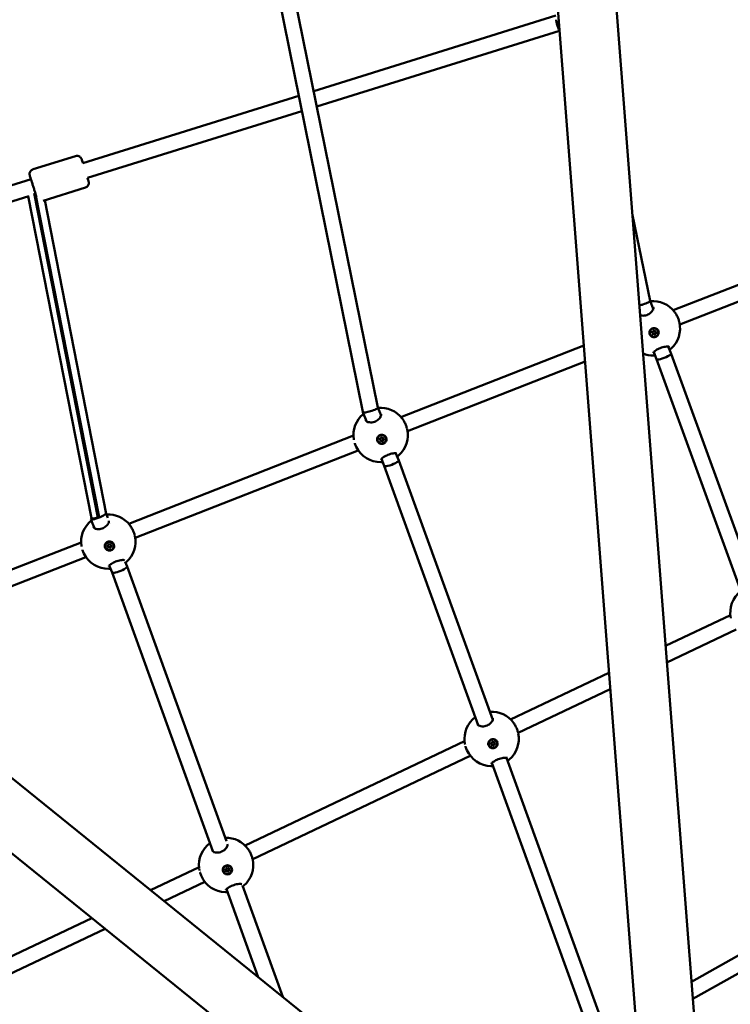
# Model space of a CAD drawing. Units: millimetres. Extents: x -948 to 46908, y 6 to 32034.
# Drawn here: x 5896 to 6628, y 5362 to 6377 of the extents above; entities that cross this region are included whole.
import ezdxf

# ---------------------------------------------------------------- set-up
doc = ezdxf.new("R2010")
doc.units = ezdxf.units.MM
doc.layers.add('MD_Visible', color=7, linetype='Continuous', lineweight=50)
doc.styles.get("Standard").update_dxf_attribs({"font": 'Square-721-BT.ttf'})
doc.dimstyles.new('OLCU', dxfattribs={"dimtxt": 300, "dimasz": 150, "dimexe": 0.18, "dimexo": 0.0625, "dimgap": 50, "dimtad": 1, "dimdec": 0, "dimlfac": 0.1, "dimrnd": 5, "dimzin": 0, "dimdsep": 46, "dimtxsty": 'Standard', "dimcen": 0.09, "dimse1": 1, "dimse2": 1, "dimadec": 0, "dimazin": 0, "dimtfac": 1, "dimtdec": 0, "dimtofl": 0, "dimtmove": 0, "dimatfit": 3, "dimfxl": 1, "dimtolj": 1, "dimtzin": 0, "dimarcsym": 0})

# ---------------------------------------------------------------- blocks, each defined once
blk = doc.blocks.new('*D9')
at = {"color": 0, "lineweight": -2, "transparency": 16777216}
blk.add_line((302.9, 16449.2), (22823.5, 16449.2), dxfattribs=at)
at = {"color": 0, "transparency": 16777216}
for points in [[(302.9, 16499.2), (302.9, 16399.2), (2.9, 16449.2)], [(22823.5, 16499.2), (22823.5, 16399.2), (23123.5, 16449.2)]]:
    blk.add_solid(points, dxfattribs=at)
at = {"layer": 'Defpoints', "color": 0, "transparency": 16777216}
for p in [(23123.5, 16449.2), (2.9, 15510.5), (23123.5, 4478.1)]:
    blk.add_point(p, dxfattribs=at)
at = {"color": 0, "transparency": 16777216, "insert": (11563.2, 16876.5), "char_height": 600, "attachment_point": 5}
blk.add_mtext('\\A1;2310', dxfattribs=at)
blk = doc.blocks.new('*D10')
at = {"color": 0, "lineweight": -2, "transparency": 16777216}
blk.add_line((-86.1, 16075.2), (-86.1, 306), dxfattribs=at)
at = {"color": 0, "transparency": 16777216}
for points in [[(-136.1, 16075.2), (-36.1, 16075.2), (-86.1, 16375.2)], [(-136.1, 306), (-36.1, 306), (-86.1, 6)]]:
    blk.add_solid(points, dxfattribs=at)
at = {"layer": 'Defpoints', "color": 0, "transparency": 16777216}
for p in [(7240.3, 16375.2), (-86.1, 6), (11540.4, 6)]:
    blk.add_point(p, dxfattribs=at)
at = {"color": 0, "transparency": 16777216, "insert": (-513.7, 8190.6), "char_height": 600, "attachment_point": 5, "rotation": 90}
blk.add_mtext('\\A1;1635', dxfattribs=at)

msp = doc.modelspace()

# ---------------------------------------------------------------- linework, layer by layer
at = {"layer": 'MD_Visible'}
for p, q in [((6549.5, 5104.5), (6318.2, 8105)), ((6609.6, 5109.1), (6378.3, 8109.6)), ((4550.4, 6673.4), (6513, 5090.9)), ((4512.5, 6626.4), (6475.1, 5044)), ((6249.7, 5972.4), (6130.7, 6558.8)), ((6265.1, 5976.9), (6146.4, 6562)), ((6448.6, 6380.8), (6198.9, 6303)), ((6452.3, 6365.2), (6202.1, 6287.2)), ((6183.6, 6298.2), (5960.9, 6228.9)), ((6186.8, 6282.4), (5965.7, 6213.6)), ((5909.6, 6222.4), (5953.5, 6236)), ((5907.5, 6212.3), (5631.8, 6126.4)), ((5910.6, 6198), (5976.4, 5863.7)), ((5911.8, 6198.4), (5977.6, 5864.1)), ((5920.2, 6190.1), (5963.6, 6203.6)), ((5905.3, 6194.8), (5634.9, 6110.6)), ((5904.5, 6194.6), (5969.7, 5863)), ((5921.6, 6190.5), (5985.1, 5867.5)), ((6545.8, 6086.8), (6527.4, 6175.3)), ((6801.3, 6167.9), (6569.5, 6077.2)), ((6806.2, 6152.7), (6576.3, 6062.6)), ((6549, 6078.7), (6545.8, 6086.9)), ((6549.8, 6076.8), (6549.8, 6076.8)), ((6545.5, 6053), (6545.5, 6053.1)), ((6548.4, 6053.6), (6548.3, 6053.9)), ((6551.1, 6054.8), (6551, 6055.1)), ((6554, 6055.3), (6554, 6055.4)), ((6477.3, 6041), (6288.9, 5967.2)), ((6567.3, 6032.4), (6564.4, 6039.8)), ((6552.4, 6026.7), (6549.5, 6034)), ((6642.3, 5779.6), (6552.4, 6026.7)), ((6657.2, 5785.4), (6567.3, 6032.4)), ((6478.6, 6024.4), (6295.6, 5952.7)), ((6268.3, 5968.8), (6265.1, 5976.9)), ((6253.5, 5962.8), (6249.7, 5972.3)), ((6269.1, 5966.8), (6269.1, 5966.8)), ((6254.3, 5960.8), (6254.3, 5960.8)), ((6239.9, 5948.1), (6008.2, 5857.3)), ((6270.4, 5944.9), (6270.3, 5945.2)), ((6273.3, 5945.4), (6273.3, 5945.5)), ((6264.8, 5943.1), (6264.8, 5943.2)), ((6267.7, 5943.7), (6267.6, 5944)), ((6244.8, 5932.8), (6014.9, 5842.8)), ((6271.7, 5916.8), (6268.8, 5924.1)), ((6286.7, 5922.5), (6283.7, 5929.8)), ((6368.5, 5649.8), (6271.7, 5916.8)), ((6383.5, 5655.4), (6286.7, 5922.5)), ((5976.4, 5863.7), (5976.4, 5863.6)), ((5977.6, 5864), (5977.6, 5864.1)), ((5985.1, 5867.5), (5986.7, 5863.5)), ((5972.8, 5852.8), (5969.3, 5861.8)), ((5969.7, 5863), (5969.9, 5862.5)), ((5989, 5857.8), (5989, 5857.8)), ((5973.6, 5850.9), (5973.6, 5850.9)), ((5959.2, 5838.1), (5727.5, 5747.4)), ((5984.1, 5833.2), (5984.1, 5833.3)), ((5987, 5833.7), (5986.9, 5834.1)), ((5989.7, 5834.9), (5989.6, 5835.3)), ((5992.6, 5835.5), (5992.6, 5835.5)), ((5964.1, 5822.9), (5734.2, 5732.8)), ((5991, 5806.9), (5988.1, 5814.2)), ((6004.6, 5818.2), (6006.6, 5813.3)), ((6006.6, 5813.3), (6109, 5530.2)), ((6094.8, 5519.9), (5991, 5806.9)), ((6628.4, 5763.1), (6561.6, 5731.5)), ((6634.3, 5748.2), (6563, 5714.4)), ((6503.3, 5703.8), (6401.9, 5655.7)), ((6504.6, 5686.7), (6409.7, 5641.7)), ((6384.3, 5653.3), (6384.3, 5653.3)), ((6369.3, 5647.8), (6369.3, 5647.8)), ((6354.4, 5633.2), (6128.1, 5525.8)), ((6382.3, 5630.2), (6382.2, 5630.5)), ((6385, 5631.3), (6384.9, 5631.6)), ((6387.9, 5631.9), (6387.9, 5631.9)), ((6379.4, 5629.6), (6379.4, 5629.6)), ((6360.3, 5618.3), (6136, 5511.8)), ((6482.1, 5336.6), (6382.7, 5610.8)), ((6497.1, 5342.2), (6397.7, 5616.2)), ((6111.1, 5524.3), (6111.1, 5524.3)), ((6095.6, 5517.8), (6095.6, 5517.8)), ((6080.7, 5503.3), (6030.8, 5479.7)), ((6105.7, 5499.6), (6105.7, 5499.6)), ((6108.6, 5500.2), (6108.5, 5500.5)), ((6111.3, 5501.3), (6111.2, 5501.6)), ((6114.2, 5501.9), (6114.2, 5502)), ((6086.6, 5488.4), (6044.6, 5468.5)), ((6141.7, 5390.2), (6108.9, 5480.9)), ((6125.5, 5484.6), (6167, 5369.9)), ((6735.3, 5467.9), (6588.3, 5385.4)), ((5970.3, 5451), (5854.3, 5396.2)), ((6742.2, 5453.4), (6589.7, 5367.8)), ((5984.1, 5439.9), (5862.1, 5382.2))]:
    msp.add_line(p, q, dxfattribs=at)
at = {"layer": 'MD_Visible', "extrusion": (0, 0, -1)}
for centre, start, end in [((-6476.6, 6379.4), 330.2951, 339.2706), ((-6548.6, 6058.6), 84.639, 142.5437), ((-6548.6, 6058.6), 167.4148, 228.5159), ((-6548.6, 6058.6), 269.2114, 291.2304), ((-6267.9, 5948.7), 84.639, 142.5437), ((-6267.9, 5948.7), 350.2853, 51.4351), ((-6267.9, 5948.7), 167.4148, 228.5159), ((-6267.9, 5948.7), 269.2114, 334.16), ((-5987.2, 5838.8), 86.4532, 142.5437), ((-5987.2, 5838.8), 350.2853, 51.4351), ((-5987.2, 5838.8), 167.4148, 228.5159), ((-5987.2, 5838.8), 269.2114, 334.16), ((-6656.3, 5765.6), 348.774, 52.6437), ((-6382.3, 5635.6), 86.3511, 143.9643), ((-6382.3, 5635.6), 353.0205, 53.1475), ((-6382.3, 5635.6), 168.4511, 229.5015), ((-6382.3, 5635.6), 271.3637, 335.4859), ((-6108.6, 5505.7), 88.1904, 143.9897), ((-6108.6, 5505.7), 353.1641, 53.1999), ((-6108.6, 5505.7), 168.4417, 229.491), ((-6108.6, 5505.7), 271.4499, 335.5046)]:
    msp.add_arc(centre, 28, start, end, dxfattribs=at)
for centre, major_axis, ratio, start_param, end_param in [((6538.1, 6084.6), (7.69, 2.3), 0.171346, 6.29791, 7.872536), ((6538.1, 6084.6), (7.69, 2.3), 0.171346, 1.589351, 2.097603), ((6549.7, 6054.3), (-4.25, -1.15), 0.985298, 0, 3.141593), ((6549.1, 6055.8), (-0.374, -0.101), 0.985298, 0.022934, 2.897166), ((6550.8, 6055.6), (-0.374, -0.101), 0.985298, 1.070131, 3.944363), ((6549.8, 6054.2), (-4.63, -1.24), 0.985994, 2.406318, 3.051997), ((6548, 6054.4), (-0.374, -0.101), 0.985298, 5.258921, 8.133153), ((6547.9, 6054.8), (-0.374, -0.101), 0.985298, 5.258921, 5.81881), ((6548.7, 6052.8), (-0.374, -0.101), 0.985298, 4.211724, 7.085956), ((6548.6, 6053.2), (-0.374, -0.101), 0.985298, 4.211724, 5.81881), ((6550.3, 6052.9), (-0.374, -0.101), 0.985298, 3.164526, 6.038758), ((6550.4, 6052.6), (-0.374, -0.101), 0.985298, 3.164526, 6.038758), ((6550.8, 6055.9), (-0.374, -0.101), 0.985298, 3.605968, 3.944363), ((6551.4, 6054.3), (-0.374, -0.101), 0.985298, 3.605968, 4.991561), ((6551.5, 6053.9), (-0.374, -0.101), 0.985298, 2.117329, 4.991561), ((6559.9, 6029.6), (-7.48, -2.84), 0.178218, -1.011217, -0.019107), ((6559.9, 6029.6), (-7.48, -2.84), 0.178218, -0.019107, -0.002471), ((6559.9, 6029.6), (-7.48, -2.84), 0.178218, 3.139122, 5.271968), ((6257.4, 5974.6), (7.7, 2.28), 0.173433, 6.298508, 7.896354), ((6257.4, 5974.6), (7.7, 2.28), 0.173433, 3.109506, 3.156915), ((6257.4, 5974.6), (7.7, 2.28), 0.173433, 1.613168, 3.109506), ((6269.1, 5944.3), (-4.25, -1.15), 0.985298, 0, 3.141593), ((6267.3, 5944.5), (-0.374, -0.101), 0.985298, 5.258921, 8.133153), ((6267.3, 5944.8), (-0.374, -0.101), 0.985298, 5.258921, 5.81881), ((6268.4, 5945.9), (-0.374, -0.101), 0.985298, 0.022934, 2.897166), ((6270.2, 5945.6), (-0.374, -0.101), 0.985298, 1.070131, 3.944363), ((6270.1, 5945.9), (-0.374, -0.101), 0.985298, 3.605968, 3.944363), ((6270.7, 5944.3), (-0.374, -0.101), 0.985298, 3.605968, 4.991561), ((6270.8, 5944), (-0.374, -0.101), 0.985298, 2.117329, 4.991561), ((6269.1, 5944.3), (-4.63, -1.24), 0.985994, 2.406318, 3.051997), ((6268, 5942.9), (-0.374, -0.101), 0.985298, 4.211724, 7.085956), ((6267.9, 5943.2), (-0.374, -0.101), 0.985298, 4.211724, 5.81881), ((6269.6, 5943), (-0.374, -0.101), 0.985298, 3.164526, 6.038758), ((6269.7, 5942.7), (-0.374, -0.101), 0.985298, 3.164526, 6.038758), ((6279.2, 5919.6), (-7.48, -2.84), 0.179196, -0.975794, -0.01933), ((6279.2, 5919.6), (-7.48, -2.84), 0.179196, -0.01933, -0.002566), ((6279.2, 5919.6), (-7.48, -2.84), 0.179196, 3.139026, 5.307391), ((5977.4, 5865.3), (-7.71, -2.26), 0.148453, 4.894677, 6.29675), ((5977.4, 5865.3), (-7.71, -2.26), 0.148453, 4.64893, 4.738071), ((5988.4, 5834.4), (-4.25, -1.15), 0.985298, 0, 3.141593), ((5986.7, 5834.6), (-0.374, -0.101), 0.985298, 5.258921, 8.133153), ((5986.6, 5834.9), (-0.374, -0.101), 0.985298, 5.258921, 5.81881), ((5987.3, 5833), (-0.374, -0.101), 0.985298, 4.211724, 7.085956), ((5987.2, 5833.3), (-0.374, -0.101), 0.985298, 4.211724, 5.81881), ((5987.7, 5835.9), (-0.374, -0.101), 0.985298, 0.022934, 2.897166), ((5988.9, 5833.1), (-0.374, -0.101), 0.985298, 3.164526, 6.038758), ((5989, 5832.7), (-0.374, -0.101), 0.985298, 3.164526, 6.038758), ((5989.5, 5835.7), (-0.374, -0.101), 0.985298, 1.070131, 3.944363), ((5989.4, 5836), (-0.374, -0.101), 0.985298, 3.605968, 3.944363), ((5990, 5834.4), (-0.374, -0.101), 0.985298, 3.605968, 4.991561), ((5990.1, 5834.1), (-0.374, -0.101), 0.985298, 2.117329, 4.991561), ((5988.4, 5834.3), (-4.63, -1.24), 0.985994, 2.406318, 3.051997), ((5998.5, 5809.7), (-7.48, -2.83), 0.180049, -0.94788, -0.019526), ((5998.5, 5809.7), (-7.48, -2.83), 0.180049, -0.019526, -0.002651), ((5998.5, 5809.7), (-7.48, -2.83), 0.180049, 3.307442, 5.335305), ((6383.6, 5630.8), (-4.25, -1.15), 0.981941, 0, 3.141593), ((6381.9, 5631), (-0.374, -0.101), 0.981941, 5.288334, 8.162566), ((6381.8, 5631.4), (-0.374, -0.101), 0.981941, 5.288334, 5.762304), ((6383.1, 5632.3), (-0.374, -0.101), 0.981941, 0.052346, 2.926578), ((6384.8, 5632), (-0.374, -0.101), 0.981941, 1.099544, 3.973776), ((6384.7, 5632.4), (-0.374, -0.101), 0.981941, 3.662474, 3.973776), ((6385.3, 5630.8), (-0.374, -0.101), 0.981941, 3.662474, 5.020973), ((6385.4, 5630.4), (-0.374, -0.101), 0.981941, 2.146741, 5.020973), ((6383.7, 5630.7), (-4.63, -1.25), 0.982715, 2.436657, 3.082335), ((6382.5, 5629.4), (-0.374, -0.101), 0.981941, 4.241136, 7.115368), ((6382.4, 5629.8), (-0.374, -0.101), 0.981941, 4.241136, 5.762304), ((6384.1, 5629.5), (-0.374, -0.101), 0.981941, 3.193939, 6.068171), ((6384.2, 5629.1), (-0.374, -0.101), 0.981941, 3.193939, 6.068171), ((6110, 5500.8), (-4.24, -1.16), 0.981618, 0, 3.141593), ((6108.3, 5501), (-0.373, -0.102), 0.981618, 5.290745, 8.164977), ((6108.2, 5501.4), (-0.373, -0.102), 0.981618, 5.290745, 5.757044), ((6108.8, 5499.4), (-0.373, -0.102), 0.981618, 4.243547, 7.117779), ((6108.7, 5499.8), (-0.373, -0.102), 0.981618, 4.243547, 5.757044), ((6109.4, 5502.3), (-0.373, -0.102), 0.981618, 0.054757, 2.928989), ((6110.5, 5499.5), (-0.373, -0.102), 0.981618, 3.19635, 6.070582), ((6110.6, 5499.1), (-0.373, -0.102), 0.981618, 3.19635, 6.070582), ((6111.1, 5502), (-0.373, -0.102), 0.981618, 1.101955, 3.976187), ((6111, 5502.4), (-0.373, -0.102), 0.981618, 3.667734, 3.976187), ((6111.6, 5500.8), (-0.373, -0.102), 0.981618, 3.667734, 5.023384), ((6111.7, 5500.4), (-0.373, -0.102), 0.981618, 2.149152, 5.023384), ((6110, 5500.7), (-4.63, -1.26), 0.982399, 2.439137, 3.084816)]:
    msp.add_ellipse(centre, major_axis=major_axis, ratio=ratio, start_param=start_param, end_param=end_param, dxfattribs=at)
for centre, major_axis, ratio in [((6549.8, 6054.2), (-4.25, -1.15), 0.985298), ((6269.1, 5944.3), (-4.25, -1.15), 0.985298), ((5988.4, 5834.3), (-4.25, -1.15), 0.985298), ((6383.7, 5630.7), (-4.25, -1.15), 0.981941), ((6110, 5500.7), (-4.24, -1.16), 0.981618)]:
    msp.add_ellipse(centre, major_axis=major_axis, ratio=ratio, dxfattribs=at)
at = {"layer": 'MD_Visible'}
for centre, major_axis, ratio, start_param, end_param in [((6550.1, 6056.3), (0.693, 0.187), 0.985298, 3.38602, 5.213054), ((6547.6, 6053.7), (0.693, 0.187), 0.985298, 0, 1.024264), ((6547.7, 6053.4), (0.693, 0.187), 0.985298, 5.480415, 7.307449), ((6548, 6055.5), (0.693, 0.187), 0.985298, 4.433217, 6.260252), ((6549.3, 6052.4), (0.693, 0.187), 0.985298, 0.244427, 2.071462), ((6549.4, 6052.1), (0.693, 0.187), 0.985298, 0.244427, 2.071462), ((6551.4, 6053.2), (0.693, 0.187), 0.985298, 1.291625, 3.118659), ((6551.5, 6052.9), (0.693, 0.187), 0.985298, 1.291625, 3.118659), ((6551.7, 6055.3), (0.693, 0.187), 0.985298, 2.338822, 3.141593), ((6551.8, 6055), (0.693, 0.187), 0.985298, 2.338822, 4.165857), ((6266.9, 5943.8), (0.693, 0.187), 0.985298, 0, 1.024264), ((6267.4, 5945.6), (0.693, 0.187), 0.985298, 4.433217, 6.260252), ((6269.4, 5946.4), (0.693, 0.187), 0.985298, 3.38602, 5.213054), ((6271, 5945.4), (0.693, 0.187), 0.985298, 2.338822, 3.141593), ((6271.1, 5945.1), (0.693, 0.187), 0.985298, 2.338822, 4.165857), ((6267, 5943.5), (0.693, 0.187), 0.985298, 5.480415, 7.307449), ((6268.6, 5942.5), (0.693, 0.187), 0.985298, 0.244427, 2.071462), ((6268.7, 5942.1), (0.693, 0.187), 0.985298, 0.244427, 2.071462), ((6270.7, 5943.3), (0.693, 0.187), 0.985298, 1.291625, 3.118659), ((6270.8, 5942.9), (0.693, 0.187), 0.985298, 1.291625, 3.118659), ((5976.7, 5864.7), (-7.44, -2.94), 0.169798, 5.818789, 9.220777), ((5976.7, 5864.7), (0.31, -1.15), 0.717325, 5.466591, 6.322458), ((5976.7, 5864.7), (0.31, -1.15), 0.717325, 0.039273, 0.821863), ((5977.4, 5865.3), (-7.71, -2.26), 0.148453, 2.660074, 3.128028), ((5986.3, 5833.9), (0.693, 0.187), 0.985298, 0, 1.024264), ((5986.3, 5833.5), (0.693, 0.187), 0.985298, 5.480415, 7.307449), ((5986.7, 5835.7), (0.693, 0.187), 0.985298, 4.433217, 6.260252), ((5988, 5832.5), (0.693, 0.187), 0.985298, 0.244427, 2.071462), ((5988, 5832.2), (0.693, 0.187), 0.985298, 0.244427, 2.071462), ((5988.7, 5836.5), (0.693, 0.187), 0.985298, 3.38602, 5.213054), ((5990, 5833.3), (0.693, 0.187), 0.985298, 1.291625, 3.118659), ((5990.1, 5833), (0.693, 0.187), 0.985298, 1.291625, 3.118659), ((5990.3, 5835.5), (0.693, 0.187), 0.985298, 2.338822, 3.141593), ((5990.4, 5835.1), (0.693, 0.187), 0.985298, 2.338822, 4.165857), ((5999.1, 5810.4), (7.48, 2.83), 0.180049, -0.492432, 0.002651), ((6381.5, 5630.3), (0.693, 0.188), 0.981941, 0, 0.994852), ((6381.6, 5630), (0.693, 0.188), 0.981941, 5.451002, 7.278037), ((6382, 5632.1), (0.693, 0.188), 0.981941, 4.403805, 6.230839), ((6384, 5632.8), (0.693, 0.188), 0.981941, 3.356607, 5.183642), ((6385.2, 5629.7), (0.693, 0.188), 0.981941, 1.262212, 3.089247), ((6385.3, 5629.3), (0.693, 0.188), 0.981941, 1.262212, 3.089247), ((6385.6, 5631.8), (0.693, 0.188), 0.981941, 2.30941, 3.141593), ((6385.7, 5631.5), (0.693, 0.188), 0.981941, 2.30941, 4.136444), ((6383.2, 5629), (0.693, 0.188), 0.981941, 0.215015, 2.042049), ((6383.3, 5628.6), (0.693, 0.188), 0.981941, 0.215015, 2.042049), ((6107.8, 5500.4), (0.693, 0.189), 0.981618, 0, 0.99244), ((6107.9, 5500), (0.693, 0.189), 0.981618, 5.448591, 7.275626), ((6108.3, 5502.1), (0.693, 0.189), 0.981618, 4.401394, 6.228428), ((6109.5, 5499), (0.693, 0.189), 0.981618, 0.212604, 2.039638), ((6109.6, 5498.6), (0.693, 0.189), 0.981618, 0.212604, 2.039638), ((6110.4, 5502.8), (0.693, 0.189), 0.981618, 3.354196, 5.181231), ((6111.5, 5499.7), (0.693, 0.189), 0.981618, 1.259801, 3.086836), ((6111.6, 5499.3), (0.693, 0.189), 0.981618, 1.259801, 3.086836), ((6111.9, 5501.8), (0.693, 0.189), 0.981618, 2.306999, 3.141593), ((6112, 5501.5), (0.693, 0.189), 0.981618, 2.306999, 4.134033)]:
    msp.add_ellipse(centre, major_axis=major_axis, ratio=ratio, start_param=start_param, end_param=end_param, dxfattribs=at)
for points, knots in [([(6450.4, 6369.4), (6450, 6370.5), (6449.7, 6371.7), (6449.1, 6374), (6449, 6375.1), (6448.8, 6376.3)], [0, 0, 0, 0, 0.3940303, 0.3940303, 0.7308186, 0.7308186, 0.7308186, 0.7308186]), ([(5953.5, 6236), (5954, 6236.2), (5954.6, 6236.3), (5955.6, 6236.2), (5956.2, 6236.1), (5957.2, 6235.8), (5957.6, 6235.5), (5958.5, 6234.9), (5958.9, 6234.5), (5959.3, 6233.8), (5959.4, 6233.6), (5959.6, 6233.3), (5959.6, 6233.2), (5959.6, 6233.1), (5959.6, 6233.1), (5959.7, 6233), (5959.7, 6233), (5959.7, 6232.9), (5959.7, 6232.9), (5959.7, 6232.9), (5959.7, 6232.8), (5959.8, 6232.8), (5959.8, 6232.7), (5959.8, 6232.6), (5959.9, 6232.4), (5960.1, 6231.7), (5960.3, 6231), (5960.7, 6229.7), (5960.8, 6229.3), (5961, 6228.9)], [0, 0, 0, 0, 0.162149, 0.162149, 0.321368, 0.321368, 0.480692, 0.480692, 0.639996, 0.639996, 0.718045, 0.718045, 0.741246, 0.741246, 0.756374, 0.756374, 0.772441, 0.772441, 0.788422, 0.788422, 0.816758, 0.816758, 0.892182, 0.892182, 1.118982, 1.118982, 1.582452, 1.582452, 1.74056, 1.74056, 1.74056, 1.74056]), ([(5913.2, 6193.9), (5913.1, 6194.3), (5912.8, 6195.1), (5912.3, 6196.7), (5912, 6197.7), (5911.3, 6199.8), (5911, 6201), (5910.2, 6203.3), (5909.9, 6204.6), (5909.1, 6207), (5908.7, 6208.2), (5908, 6210.5), (5907.7, 6211.5), (5907.2, 6213.3), (5906.9, 6214.1), (5906.5, 6215.3), (5906.4, 6215.7), (5906.3, 6216), (5906.3, 6216.1), (5906.3, 6216.2), (5906.3, 6216.2), (5906.2, 6216.3), (5906.2, 6216.3), (5906.2, 6216.4), (5906.2, 6216.4), (5906.2, 6216.5), (5906.2, 6216.5), (5906.2, 6216.6), (5906.2, 6216.7), (5906.1, 6216.8), (5906.1, 6216.9), (5906.1, 6217.2), (5906.1, 6217.5), (5906.1, 6218.2), (5906.1, 6218.6), (5906.4, 6219.6), (5906.7, 6220), (5907.3, 6220.9), (5907.7, 6221.3), (5908.5, 6221.9), (5909, 6222.2), (5909.6, 6222.4)], [1.152258, 1.152258, 1.152258, 1.152258, 1.582452, 1.582452, 1.967423, 1.967423, 2.350895, 2.350895, 2.733863, 2.733863, 3.116717, 3.116717, 3.499624, 3.499624, 3.882835, 3.882835, 4.267269, 4.267269, 4.366785, 4.366785, 4.441483, 4.441483, 4.461558, 4.461558, 4.472023, 4.472023, 4.486699, 4.486699, 4.503978, 4.503978, 4.534914, 4.534914, 4.60429, 4.60429, 4.740719, 4.740719, 4.899686, 4.899686, 5.058991, 5.058991, 5.225036, 5.225036, 5.225036, 5.225036]), ([(5965.7, 6213.7), (5965.7, 6213.6), (5965.7, 6213.6), (5966, 6212.6), (5966.3, 6211.9), (5966.6, 6210.7), (5966.8, 6210.2), (5966.9, 6209.9), (5966.9, 6209.9), (5966.9, 6209.8), (5966.9, 6209.8), (5966.9, 6209.6), (5967, 6209.6), (5967, 6209.6), (5967, 6209.5), (5967, 6209.5), (5967, 6209.4), (5967, 6209.3), (5967, 6209.3), (5967.1, 6209.1), (5967.1, 6209), (5967.1, 6208.7), (5967.1, 6208.5), (5967.1, 6207.8), (5967, 6207.3), (5966.7, 6206.4), (5966.5, 6205.9), (5965.9, 6205), (5965.5, 6204.6), (5964.6, 6204), (5964.1, 6203.7), (5963.6, 6203.6)], [3.483704, 3.483704, 3.483704, 3.483704, 3.499624, 3.499624, 3.882835, 3.882835, 4.267269, 4.267269, 4.366785, 4.366785, 4.441483, 4.441483, 4.461558, 4.461558, 4.472023, 4.472023, 4.486699, 4.486699, 4.503978, 4.503978, 4.534914, 4.534914, 4.60429, 4.60429, 4.740719, 4.740719, 4.899686, 4.899686, 5.058991, 5.058991, 5.225036, 5.225036, 5.225036, 5.225036]), ([(6535.4, 6072.1), (6535.9, 6071.9), (6536.4, 6071.8), (6537.9, 6071.6), (6538.7, 6071.6), (6540.5, 6071.8), (6541.4, 6072), (6543, 6072.5), (6543.7, 6072.8), (6545, 6073.6), (6545.6, 6074), (6546.7, 6075), (6547.2, 6075.5), (6548.1, 6076.6), (6548.4, 6077.1), (6548.9, 6078.2), (6549.1, 6078.8), (6549.1, 6079.6), (6549.1, 6080), (6549, 6080.3)], [0.633781, 0.633781, 0.633781, 0.633781, 0.876152, 0.876152, 1.177734, 1.177734, 1.444496, 1.444496, 1.680211, 1.680211, 1.909618, 1.909618, 2.156304, 2.156304, 2.433197, 2.433197, 2.736825, 2.736825, 3.037756, 3.037756, 3.037756, 3.037756]), ([(6570.8, 6075.7), (6571.5, 6074.7), (6572.3, 6073.6), (6573.5, 6071.3), (6574.1, 6070.1), (6575, 6067.8), (6575.4, 6066.7), (6575.7, 6065.5), (6575.8, 6065.3), (6575.8, 6065.1)], [0, 0, 0, 0, 0.415244, 0.415244, 0.796801, 0.796801, 1.152825, 1.152825, 1.222833, 1.222833, 1.222833, 1.222833]), ([(6554.3, 6055.8), (6554.3, 6055.6), (6554.4, 6055.4), (6554.6, 6054.6), (6554.6, 6054), (6554.3, 6052.7), (6554.1, 6052.1), (6553.4, 6051.1), (6553, 6050.7), (6551.9, 6049.9), (6551.3, 6049.7), (6550.1, 6049.4), (6549.5, 6049.4), (6548.2, 6049.7), (6547.6, 6049.9), (6547.1, 6050.2), (6546.6, 6050.5), (6546.2, 6051), (6545.4, 6052), (6545.2, 6052.6), (6544.9, 6053.8), (6544.9, 6054.4), (6545.2, 6055.7), (6545.4, 6056.3), (6546.1, 6057.3), (6546.5, 6057.7), (6547.6, 6058.4), (6548.2, 6058.7), (6549.4, 6058.9), (6550, 6059), (6551.3, 6058.7), (6551.9, 6058.5), (6552.4, 6058.2)], [-1.150547, -1.150547, -1.150547, -1.150547, -1.085127, -1.085127, -0.904369, -0.904369, -0.723612, -0.723612, -0.542685, -0.542685, -0.361758, -0.361758, -0.180879, -0.180879, 0, 0, 0, 0.180642, 0.180642, 0.361283, 0.361283, 0.541636, 0.541636, 0.721988, 0.721988, 0.90217, 0.90217, 1.082352, 1.082352, 1.262582, 1.262582, 1.442812, 1.442812, 1.442812, 1.442812]), ([(6565.2, 6039.6), (6565.2, 6039.6), (6565.2, 6039.6), (6565.2, 6039.6), (6565.1, 6039.7), (6564.8, 6039.7), (6564.5, 6039.8), (6563.7, 6039.8), (6563.2, 6039.8), (6561.8, 6039.7), (6561, 6039.6), (6559.2, 6039.2), (6558.3, 6039), (6556.5, 6038.4), (6555.7, 6038), (6554.1, 6037.3), (6553.4, 6037), (6552.1, 6036.2), (6551.5, 6035.8), (6550.5, 6035), (6550, 6034.6), (6549.3, 6033.9), (6549.1, 6033.6), (6549, 6033.4), (6549, 6033.4), (6549, 6033.4)], [0.280541, 0.280541, 0.280541, 0.280541, 0.303991, 0.303991, 0.465538, 0.465538, 0.670205, 0.670205, 0.935931, 0.935931, 1.243436, 1.243436, 1.538667, 1.538667, 1.802837, 1.802837, 2.053672, 2.053672, 2.317596, 2.317596, 2.607088, 2.607088, 2.908718, 2.908718, 2.992069, 2.992069, 2.992069, 2.992069]), ([(6252.5, 5963.9), (6252.6, 5963.6), (6252.9, 5963.3), (6253.5, 5962.8), (6253.8, 5962.6), (6254.8, 5962.1), (6255.5, 5961.9), (6257.2, 5961.7), (6258.1, 5961.6), (6259.8, 5961.8), (6260.7, 5962), (6262.3, 5962.6), (6263, 5962.9), (6264.3, 5963.7), (6264.9, 5964.1), (6266, 5965), (6266.5, 5965.5), (6267.4, 5966.6), (6267.7, 5967.2), (6268.2, 5968.3), (6268.4, 5968.8), (6268.4, 5969.7), (6268.4, 5970.1), (6268.3, 5970.3)], [0.000012, 0.000012, 0.000012, 0.000012, 0.321005, 0.321005, 0.541815, 0.541815, 0.876152, 0.876152, 1.177734, 1.177734, 1.444496, 1.444496, 1.680211, 1.680211, 1.909618, 1.909618, 2.156304, 2.156304, 2.433197, 2.433197, 2.736825, 2.736825, 3.037756, 3.037756, 3.037756, 3.037756]), ([(6290.1, 5965.7), (6290.8, 5964.8), (6291.6, 5963.6), (6292.8, 5961.4), (6293.4, 5960.2), (6294.3, 5957.9), (6294.7, 5956.8), (6295, 5955.6), (6295.1, 5955.4), (6295.1, 5955.2)], [0, 0, 0, 0, 0.415244, 0.415244, 0.796801, 0.796801, 1.152825, 1.152825, 1.222833, 1.222833, 1.222833, 1.222833]), ([(6273.6, 5945.9), (6273.6, 5945.7), (6273.7, 5945.5), (6273.9, 5944.7), (6273.9, 5944), (6273.7, 5942.8), (6273.4, 5942.2), (6272.8, 5941.2), (6272.3, 5940.7), (6271.2, 5940), (6270.6, 5939.8), (6269.5, 5939.5), (6268.8, 5939.5), (6267.5, 5939.7), (6266.9, 5940), (6266.4, 5940.3), (6265.9, 5940.6), (6265.5, 5941.1), (6264.8, 5942.1), (6264.5, 5942.7), (6264.3, 5943.8), (6264.2, 5944.5), (6264.5, 5945.7), (6264.7, 5946.3), (6265.4, 5947.3), (6265.8, 5947.8), (6266.9, 5948.5), (6267.5, 5948.8), (6268.7, 5949), (6269.3, 5949), (6270.6, 5948.8), (6271.2, 5948.6), (6271.7, 5948.2)], [-1.150547, -1.150547, -1.150547, -1.150547, -1.085127, -1.085127, -0.904369, -0.904369, -0.723612, -0.723612, -0.542685, -0.542685, -0.361758, -0.361758, -0.180879, -0.180879, 0, 0, 0, 0.180642, 0.180642, 0.361283, 0.361283, 0.541636, 0.541636, 0.721988, 0.721988, 0.90217, 0.90217, 1.082352, 1.082352, 1.262582, 1.262582, 1.442812, 1.442812, 1.442812, 1.442812]), ([(6242.7, 5936.5), (6242.2, 5937.6), (6241.7, 5938.7), (6241.3, 5940.1), (6241.2, 5940.2), (6241.2, 5940.3)], [0, 0, 0, 0, 0.3734824, 0.3734824, 0.4160172, 0.4160172, 0.4160172, 0.4160172]), ([(6284.6, 5929.7), (6284.6, 5929.7), (6284.5, 5929.7), (6284.5, 5929.7), (6284.4, 5929.7), (6284.1, 5929.8), (6283.8, 5929.8), (6283, 5929.9), (6282.5, 5929.9), (6281.1, 5929.8), (6280.3, 5929.7), (6278.5, 5929.3), (6277.6, 5929), (6275.8, 5928.5), (6275, 5928.1), (6273.5, 5927.4), (6272.7, 5927), (6271.4, 5926.3), (6270.8, 5925.9), (6269.8, 5925), (6269.3, 5924.6), (6268.6, 5923.9), (6268.4, 5923.6), (6268.3, 5923.5), (6268.3, 5923.5), (6268.3, 5923.5)], [0.280541, 0.280541, 0.280541, 0.280541, 0.303991, 0.303991, 0.465538, 0.465538, 0.670205, 0.670205, 0.935931, 0.935931, 1.243436, 1.243436, 1.538667, 1.538667, 1.802837, 1.802837, 2.053672, 2.053672, 2.317596, 2.317596, 2.607088, 2.607088, 2.908718, 2.908718, 2.992069, 2.992069, 2.992069, 2.992069]), ([(5971.8, 5854), (5972, 5853.7), (5972.2, 5853.4), (5972.8, 5852.9), (5973.1, 5852.7), (5974.1, 5852.2), (5974.8, 5851.9), (5976.5, 5851.7), (5977.4, 5851.7), (5979.1, 5851.9), (5980, 5852.1), (5981.6, 5852.6), (5982.3, 5853), (5983.6, 5853.7), (5984.2, 5854.2), (5985.3, 5855.1), (5985.8, 5855.6), (5986.7, 5856.7), (5987, 5857.3), (5987.5, 5858.4), (5987.7, 5858.9), (5987.8, 5859.8), (5987.7, 5860.1), (5987.6, 5860.4)], [0.000012, 0.000012, 0.000012, 0.000012, 0.321005, 0.321005, 0.541815, 0.541815, 0.876152, 0.876152, 1.177734, 1.177734, 1.444496, 1.444496, 1.680211, 1.680211, 1.909618, 1.909618, 2.156304, 2.156304, 2.433197, 2.433197, 2.736825, 2.736825, 3.037756, 3.037756, 3.037756, 3.037756]), ([(6009.4, 5855.8), (6010.2, 5854.8), (6010.9, 5853.7), (6012.1, 5851.4), (6012.7, 5850.2), (6013.6, 5848), (6014, 5846.9), (6014.3, 5845.6), (6014.4, 5845.4), (6014.4, 5845.2)], [0, 0, 0, 0, 0.415244, 0.415244, 0.796801, 0.796801, 1.152825, 1.152825, 1.222833, 1.222833, 1.222833, 1.222833]), ([(5992.9, 5836), (5993, 5835.8), (5993, 5835.5), (5993.2, 5834.8), (5993.2, 5834.1), (5993, 5832.9), (5992.7, 5832.3), (5992.1, 5831.3), (5991.6, 5830.8), (5990.6, 5830.1), (5990, 5829.8), (5988.8, 5829.6), (5988.1, 5829.6), (5986.9, 5829.8), (5986.3, 5830), (5985.8, 5830.4), (5985.3, 5830.7), (5984.8, 5831.1), (5984.1, 5832.2), (5983.8, 5832.8), (5983.6, 5833.9), (5983.6, 5834.6), (5983.8, 5835.8), (5984.1, 5836.4), (5984.7, 5837.4), (5985.2, 5837.9), (5986.2, 5838.6), (5986.8, 5838.8), (5988, 5839.1), (5988.6, 5839.1), (5989.9, 5838.9), (5990.5, 5838.6), (5991, 5838.3)], [-1.150547, -1.150547, -1.150547, -1.150547, -1.085127, -1.085127, -0.904369, -0.904369, -0.723612, -0.723612, -0.542685, -0.542685, -0.361758, -0.361758, -0.180879, -0.180879, 0, 0, 0, 0.180642, 0.180642, 0.361283, 0.361283, 0.541636, 0.541636, 0.721988, 0.721988, 0.90217, 0.90217, 1.082352, 1.082352, 1.262582, 1.262582, 1.442812, 1.442812, 1.442812, 1.442812]), ([(5962, 5826.6), (5961.5, 5827.6), (5961, 5828.8), (5960.6, 5830.1), (5960.5, 5830.3), (5960.5, 5830.4)], [0, 0, 0, 0, 0.3734824, 0.3734824, 0.4160172, 0.4160172, 0.4160172, 0.4160172]), ([(6003.9, 5819.7), (6003.9, 5819.7), (6003.9, 5819.7), (6003.8, 5819.8), (6003.7, 5819.8), (6003.4, 5819.9), (6003.1, 5819.9), (6002.3, 5820), (6001.8, 5820), (6000.4, 5819.8), (5999.6, 5819.7), (5997.8, 5819.4), (5996.9, 5819.1), (5995.1, 5818.5), (5994.3, 5818.2), (5992.8, 5817.5), (5992.1, 5817.1), (5990.8, 5816.3), (5990.1, 5815.9), (5989.1, 5815.1), (5988.6, 5814.7), (5987.9, 5814), (5987.7, 5813.7), (5987.7, 5813.5), (5987.6, 5813.5), (5987.6, 5813.5)], [0.280541, 0.280541, 0.280541, 0.280541, 0.303991, 0.303991, 0.465538, 0.465538, 0.670205, 0.670205, 0.935931, 0.935931, 1.243436, 1.243436, 1.538667, 1.538667, 1.802837, 1.802837, 2.053672, 2.053672, 2.317596, 2.317596, 2.607088, 2.607088, 2.908718, 2.908718, 2.992069, 2.992069, 2.992069, 2.992069]), ([(6367.5, 5651.1), (6367.6, 5650.8), (6367.8, 5650.5), (6368.4, 5649.9), (6368.7, 5649.7), (6369.7, 5649.1), (6370.4, 5648.9), (6372.1, 5648.5), (6373, 5648.5), (6374.8, 5648.6), (6375.6, 5648.8), (6377.2, 5649.2), (6378, 5649.6), (6379.3, 5650.3), (6380, 5650.7), (6381.1, 5651.6), (6381.6, 5652.1), (6382.5, 5653.2), (6382.8, 5653.7), (6383.4, 5654.9), (6383.5, 5655.4), (6383.6, 5656.3), (6383.6, 5656.7), (6383.5, 5657)], [0.000008, 0.000008, 0.000008, 0.000008, 0.300769, 0.300769, 0.523456, 0.523456, 0.86241, 0.86241, 1.167254, 1.167254, 1.435898, 1.435898, 1.671586, 1.671586, 1.899874, 1.899874, 2.145094, 2.145094, 2.420838, 2.420838, 2.725099, 2.725099, 3.029005, 3.029005, 3.029005, 3.029005]), ([(6405, 5652.1), (6405.7, 5651.1), (6406.4, 5650), (6407.6, 5647.7), (6408.1, 5646.5), (6409, 5644.2), (6409.3, 5643.1), (6409.6, 5641.9), (6409.7, 5641.7), (6409.7, 5641.5)], [0, 0, 0, 0, 0.415447, 0.415447, 0.797317, 0.797317, 1.153865, 1.153865, 1.209829, 1.209829, 1.209829, 1.209829]), ([(6354.9, 5630), (6354.8, 5630.3), (6354.8, 5630.6), (6354.7, 5631.2), (6354.6, 5631.5), (6354.6, 5631.8)], [0.6303924, 0.6303924, 0.6303924, 0.6303924, 0.7368779, 0.7368779, 0.8198019, 0.8198019, 0.8198019, 0.8198019]), ([(6388.2, 5632.2), (6388.3, 5632), (6388.3, 5631.8), (6388.5, 5631), (6388.5, 5630.4), (6388.2, 5629.1), (6387.9, 5628.5), (6387.2, 5627.6), (6386.8, 5627.1), (6385.7, 5626.4), (6385.1, 5626.2), (6383.9, 5626), (6383.3, 5626), (6382, 5626.2), (6381.4, 5626.5), (6380.9, 5626.8), (6380.4, 5627.2), (6380, 5627.6), (6379.3, 5628.7), (6379, 5629.3), (6378.8, 5630.4), (6378.8, 5631.1), (6379.1, 5632.3), (6379.4, 5632.9), (6380.1, 5633.9), (6380.5, 5634.3), (6381.6, 5635), (6382.2, 5635.2), (6383.4, 5635.5), (6384.1, 5635.5), (6385.3, 5635.2), (6385.9, 5634.9), (6386.4, 5634.6)], [-1.150547, -1.150547, -1.150547, -1.150547, -1.085127, -1.085127, -0.904369, -0.904369, -0.723612, -0.723612, -0.542685, -0.542685, -0.361758, -0.361758, -0.180879, -0.180879, 0, 0, 0, 0.180642, 0.180642, 0.361283, 0.361283, 0.541636, 0.541636, 0.721988, 0.721988, 0.90217, 0.90217, 1.082352, 1.082352, 1.262582, 1.262582, 1.442812, 1.442812, 1.442812, 1.442812]), ([(6356.8, 5624), (6356.4, 5625.1), (6355.9, 5626.3), (6355.5, 5627.7), (6355.4, 5627.9), (6355.4, 5628.1)], [0, 0, 0, 0, 0.3766269, 0.3766269, 0.4391299, 0.4391299, 0.4391299, 0.4391299]), ([(6398.6, 5616), (6398.6, 5616), (6398.5, 5616), (6398.4, 5616.1), (6398.2, 5616.1), (6397.6, 5616.2), (6397.1, 5616.2), (6396, 5616.2), (6395.2, 5616.1), (6393.5, 5615.9), (6392.6, 5615.7), (6390.8, 5615.2), (6389.9, 5614.9), (6388.2, 5614.3), (6387.5, 5613.9), (6386, 5613.2), (6385.4, 5612.8), (6384.2, 5612.1), (6383.6, 5611.7), (6382.8, 5611), (6382.4, 5610.6), (6382.2, 5610.3), (6382.1, 5610.2), (6382.1, 5610.2), (6382.1, 5610.2), (6382.1, 5610.2)], [0.292863, 0.292863, 0.292863, 0.292863, 0.413136, 0.413136, 0.595327, 0.595327, 0.839658, 0.839658, 1.140839, 1.140839, 1.4466, 1.4466, 1.722985, 1.722985, 1.977026, 1.977026, 2.23613, 2.23613, 2.51895, 2.51895, 2.822713, 2.822713, 2.959015, 2.959015, 3.002795, 3.002795, 3.002795, 3.002795]), ([(6400.5, 5614.4), (6400.1, 5614), (6399.6, 5613.6), (6398.9, 5613.2), (6398.9, 5613.2), (6398.8, 5613.2)], [0, 0, 0, 0, 0.2968024, 0.2968024, 0.3190596, 0.3190596, 0.3190596, 0.3190596]), ([(6383.8, 5607.8), (6383.2, 5607.7), (6382.6, 5607.7), (6382, 5607.6), (6381.8, 5607.6), (6381.7, 5607.7)], [2.1053037, 2.1053037, 2.1053037, 2.1053037, 2.3561192, 2.3561192, 2.4250524, 2.4250524, 2.4250524, 2.4250524]), ([(6093.8, 5521.1), (6094, 5520.8), (6094.2, 5520.5), (6094.7, 5519.9), (6095, 5519.7), (6096, 5519.2), (6096.7, 5518.9), (6098.4, 5518.6), (6099.3, 5518.5), (6101.1, 5518.6), (6102, 5518.8), (6103.6, 5519.3), (6104.3, 5519.6), (6105.7, 5520.3), (6106.3, 5520.7), (6107.4, 5521.6), (6107.9, 5522.1), (6108.8, 5523.2), (6109.2, 5523.7), (6109.7, 5524.9), (6109.9, 5525.4), (6110, 5526.3), (6109.9, 5526.7), (6109.8, 5527)], [0.000008, 0.000008, 0.000008, 0.000008, 0.299136, 0.299136, 0.521871, 0.521871, 0.86131, 0.86131, 1.166449, 1.166449, 1.435251, 1.435251, 1.670931, 1.670931, 1.899126, 1.899126, 2.144229, 2.144229, 2.419886, 2.419886, 2.724208, 2.724208, 3.028223, 3.028223, 3.028223, 3.028223]), ([(6131.3, 5522.1), (6132, 5521.2), (6132.7, 5520), (6133.9, 5517.7), (6134.4, 5516.5), (6135.3, 5514.2), (6135.6, 5513.1), (6135.9, 5511.9), (6136, 5511.7), (6136, 5511.6)], [0, 0, 0, 0, 0.41546, 0.41546, 0.797359, 0.797359, 1.153958, 1.153958, 1.208835, 1.208835, 1.208835, 1.208835]), ([(6081.2, 5500), (6081.1, 5500.4), (6081.1, 5500.7), (6081, 5501.3), (6080.9, 5501.6), (6080.9, 5501.9)], [0.630996, 0.630996, 0.630996, 0.630996, 0.7371913, 0.7371913, 0.8255728, 0.8255728, 0.8255728, 0.8255728]), ([(6083.1, 5494.1), (6082.7, 5495.2), (6082.2, 5496.3), (6081.8, 5497.8), (6081.7, 5498), (6081.7, 5498.2)], [0, 0, 0, 0, 0.3768951, 0.3768951, 0.4411041, 0.4411041, 0.4411041, 0.4411041]), ([(6114.5, 5502.2), (6114.6, 5502), (6114.6, 5501.8), (6114.8, 5501), (6114.8, 5500.4), (6114.5, 5499.1), (6114.2, 5498.5), (6113.6, 5497.6), (6113.1, 5497.1), (6112, 5496.4), (6111.4, 5496.2), (6110.2, 5496), (6109.6, 5496), (6108.3, 5496.2), (6107.7, 5496.5), (6107.2, 5496.8), (6106.7, 5497.2), (6106.3, 5497.6), (6105.6, 5498.7), (6105.4, 5499.3), (6105.2, 5500.4), (6105.2, 5501.1), (6105.4, 5502.3), (6105.7, 5502.9), (6106.4, 5503.9), (6106.9, 5504.3), (6107.9, 5505), (6108.5, 5505.2), (6109.7, 5505.5), (6110.4, 5505.5), (6111.6, 5505.2), (6112.2, 5504.9), (6112.7, 5504.6)], [-1.150547, -1.150547, -1.150547, -1.150547, -1.085127, -1.085127, -0.904369, -0.904369, -0.723612, -0.723612, -0.542685, -0.542685, -0.361758, -0.361758, -0.180879, -0.180879, 0, 0, 0, 0.180642, 0.180642, 0.361283, 0.361283, 0.541636, 0.541636, 0.721988, 0.721988, 0.90217, 0.90217, 1.082352, 1.082352, 1.262582, 1.262582, 1.442812, 1.442812, 1.442812, 1.442812]), ([(6110, 5477.9), (6109.4, 5477.8), (6108.9, 5477.7), (6108.2, 5477.7), (6108.1, 5477.7), (6107.9, 5477.7)], [2.110195, 2.110195, 2.110195, 2.110195, 2.358171, 2.358171, 2.4343865, 2.4343865, 2.4343865, 2.4343865]), ([(6124.9, 5486), (6124.9, 5486), (6124.8, 5486), (6124.7, 5486.1), (6124.5, 5486.1), (6123.9, 5486.2), (6123.5, 5486.2), (6122.3, 5486.2), (6121.6, 5486.1), (6119.9, 5485.9), (6119, 5485.7), (6117.2, 5485.2), (6116.3, 5484.9), (6114.6, 5484.3), (6113.8, 5484), (6112.4, 5483.3), (6111.7, 5482.9), (6110.5, 5482.1), (6110, 5481.7), (6109.1, 5481), (6108.7, 5480.7), (6108.5, 5480.3), (6108.4, 5480.3), (6108.4, 5480.2), (6108.4, 5480.2), (6108.4, 5480.2)], [0.293881, 0.293881, 0.293881, 0.293881, 0.408566, 0.408566, 0.588705, 0.588705, 0.830886, 0.830886, 1.131068, 1.131068, 1.437521, 1.437521, 1.7152, 1.7152, 1.969694, 1.969694, 2.228451, 2.228451, 2.510507, 2.510507, 2.814432, 2.814432, 2.952169, 2.952169, 3.003933, 3.003933, 3.003933, 3.003933])]:
    msp.add_open_spline(points, degree=3, knots=knots, dxfattribs=at)
for points in [[(6570.8, 6075.7), (6570.8, 6075.7), (6570.8, 6075.7), (6570.8, 6075.7)], [(6567.1, 6037.7), (6566.7, 6037.3), (6566.2, 6036.9), (6565.7, 6036.6)], [(6567.1, 6037.7), (6567.1, 6037.7), (6567.1, 6037.7), (6567.1, 6037.7)], [(6549, 6034), (6549, 6034), (6549, 6034), (6549, 6034)], [(6550.8, 6030.8), (6550.1, 6030.7), (6549.5, 6030.6), (6549, 6030.6)], [(6549, 6030.6), (6549, 6030.6), (6549, 6030.6), (6549, 6030.6)], [(6290.1, 5965.7), (6290.1, 5965.7), (6290.1, 5965.7), (6290.1, 5965.7)], [(6240.3, 5944), (6240.3, 5944), (6240.3, 5944), (6240.3, 5944)], [(6240.3, 5943.8), (6240.3, 5943.8), (6240.3, 5943.9), (6240.3, 5944)], [(6242.7, 5936.5), (6242.7, 5936.5), (6242.7, 5936.5), (6242.7, 5936.5)], [(6268.3, 5924.1), (6268.3, 5924.1), (6268.3, 5924.1), (6268.3, 5924.1)], [(6286.4, 5927.7), (6286, 5927.4), (6285.5, 5927), (6285, 5926.7)], [(6286.4, 5927.7), (6286.4, 5927.7), (6286.4, 5927.7), (6286.4, 5927.7)], [(6270.1, 5920.9), (6269.4, 5920.8), (6268.8, 5920.7), (6268.3, 5920.7)], [(6268.3, 5920.7), (6268.3, 5920.7), (6268.3, 5920.7), (6268.3, 5920.7)], [(6009.4, 5855.8), (6009.4, 5855.8), (6009.4, 5855.8), (6009.4, 5855.8)], [(5959.6, 5834), (5959.6, 5834), (5959.6, 5834), (5959.6, 5834)], [(5959.6, 5833.8), (5959.6, 5833.9), (5959.6, 5834), (5959.6, 5834)], [(5962, 5826.6), (5962, 5826.6), (5962, 5826.6), (5962, 5826.6)], [(5987.6, 5814.2), (5987.6, 5814.2), (5987.6, 5814.2), (5987.6, 5814.2)], [(6005.7, 5817.8), (6005.5, 5817.6), (6005.3, 5817.4), (6005, 5817.2)], [(6005.7, 5817.8), (6005.7, 5817.8), (6005.7, 5817.8), (6005.7, 5817.8)], [(5989.4, 5810.9), (5988.8, 5810.8), (5988.2, 5810.8), (5987.6, 5810.8)], [(5987.6, 5810.8), (5987.6, 5810.8), (5987.6, 5810.8), (5987.6, 5810.8)], [(6405, 5652.1), (6405, 5652.1), (6405, 5652.1), (6405, 5652.1)], [(6409.8, 5641.2), (6409.8, 5641.2), (6409.8, 5641.2), (6409.8, 5641.2)], [(6354.5, 5632.2), (6354.5, 5632.2), (6354.5, 5632.2), (6354.5, 5632.2)], [(6356.9, 5624), (6356.9, 5624), (6356.8, 5624), (6356.8, 5624)], [(6382.1, 5610.9), (6382.1, 5610.9), (6382.1, 5610.9), (6382.1, 5610.9)], [(6381.7, 5607.7), (6381.7, 5607.7), (6381.7, 5607.7), (6381.7, 5607.7)], [(6131.3, 5522.2), (6131.3, 5522.2), (6131.3, 5522.2), (6131.3, 5522.1)], [(6136.1, 5511.3), (6136.1, 5511.3), (6136.1, 5511.3), (6136.1, 5511.3)], [(6080.8, 5502.4), (6080.8, 5502.4), (6080.8, 5502.4), (6080.8, 5502.4)], [(6083.1, 5494.1), (6083.1, 5494.1), (6083.1, 5494.1), (6083.1, 5494.1)], [(6107.9, 5477.7), (6107.9, 5477.7), (6107.9, 5477.7), (6107.9, 5477.7)], [(6108.4, 5481), (6108.4, 5481), (6108.4, 5481), (6108.4, 5481)], [(6126.8, 5484.4), (6126.5, 5484.2), (6126.2, 5483.9), (6125.8, 5483.7)]]:
    msp.add_open_spline(points, degree=3, dxfattribs=at)

# ---------------------------------------------------------------- dimensions: what is measured, and where the dimension line sits
dim = msp.add_linear_dim(base=(23123.5, 16449.2), p1=(2.9, 15510.5), p2=(23123.5, 4478.1), dimstyle='OLCU', override={"dimtxt": 600, "dimasz": 300, "dimgap": 120})
dim.commit()
dim.dimension.update_dxf_attribs({"geometry": '*D9', "text_midpoint": (11563.2, 16876.5)})
dim = msp.add_linear_dim(base=(-86.1, 6), p1=(7240.3, 16375.2), p2=(11540.4, 6), angle=90, dimstyle='OLCU', override={"dimtxt": 600, "dimasz": 300, "dimgap": 120})
dim.commit()
dim.dimension.update_dxf_attribs({"geometry": '*D10', "text_midpoint": (-513.7, 8190.6)})

doc.saveas('drawing.dxf')
